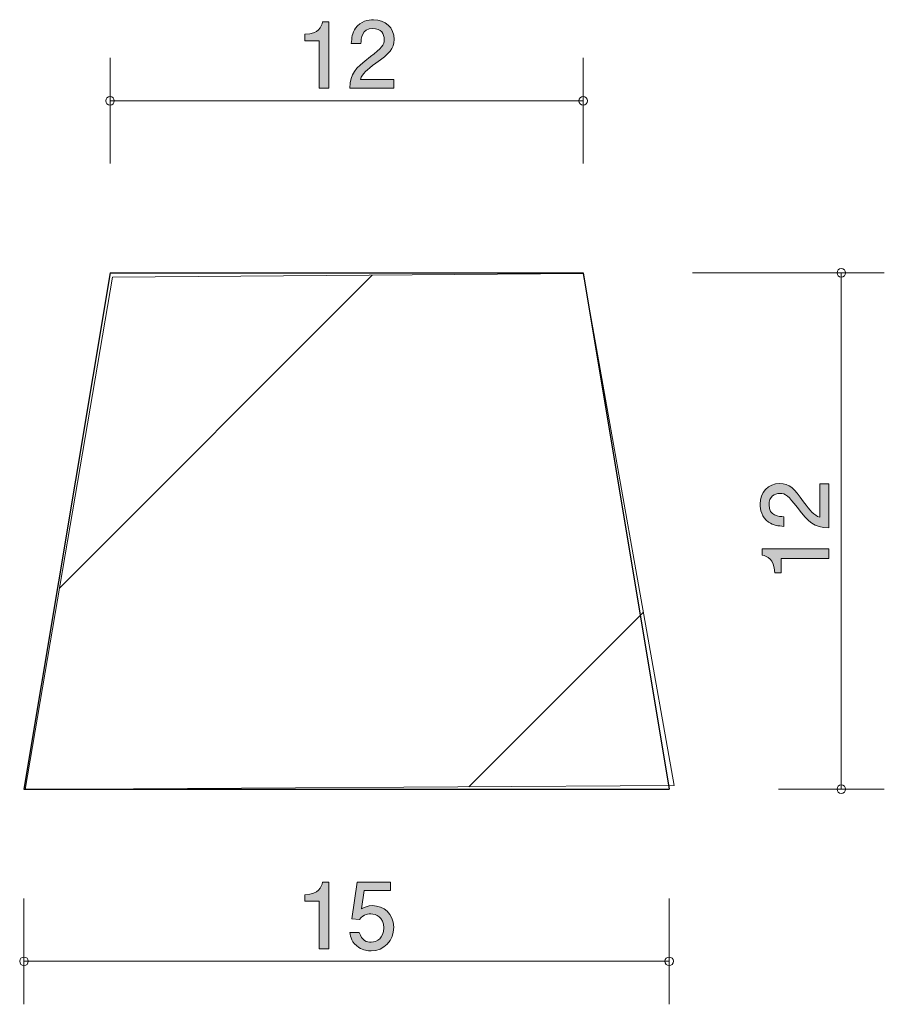
# Model space of a CAD drawing. Units: inches. Extents: x 80.4 to 100.5, y -140.5 to -117.6.
import ezdxf

# ---------------------------------------------------------------- set-up
doc = ezdxf.new("R2010")
doc.units = ezdxf.units.IN
doc.header["$MEASUREMENT"] = 0
doc.layers.add('_U+30EC_U+30A4_U+30E4_U+30FC 1', color=7, linetype='Continuous')

# ---------------------------------------------------------------- blocks, each defined once
blk = doc.blocks.new('block 2')
at = {"layer": '_U+30EC_U+30A4_U+30E4_U+30FC 1', "true_color": 0x221814}
h = blk.add_hatch(color=179, dxfattribs=at)
h.dxf.hatch_style = 2
edge = h.paths.add_edge_path()
edge.add_spline(control_points=[(98.623, -128.807), (98.782, -129.024), (98.856, -129.117), (99, -129.166), (99, -129.166), (99, -128.388), (99, -128.388), (99, -128.388), (99.205, -128.388), (99.205, -128.388), (99.205, -128.388), (99.205, -129.416), (99.205, -129.416), (98.848, -129.384), (98.77, -129.319), (98.471, -128.933), (98.272, -128.677), (98.205, -128.612), (98.067, -128.612), (97.949, -128.612), (97.818, -128.684), (97.818, -128.881), (97.818, -129.141), (98.048, -129.149), (98.165, -129.154), (98.165, -129.154), (98.165, -129.378), (98.165, -129.378), (98.037, -129.369), (97.925, -129.359), (97.807, -129.278), (97.646, -129.168), (97.612, -128.982), (97.612, -128.866), (97.612, -128.589), (97.796, -128.381), (98.069, -128.381), (98.298, -128.381), (98.397, -128.498), (98.623, -128.807)], knot_values=[0, 0, 0, 0, 1, 1, 1, 2, 2, 2, 3, 3, 3, 4, 4, 4, 5, 5, 5, 6, 6, 6, 7, 7, 7, 8, 8, 8, 9, 9, 9, 10, 10, 10, 11, 11, 11, 12, 12, 12, 13, 13, 13, 13], degree=3, periodic=1)
h = blk.add_hatch(color=179, dxfattribs=at)
h.dxf.hatch_style = 2
edge = h.paths.add_edge_path()
edge.add_spline(control_points=[(99.205, -130.125), (99.205, -130.125), (98.101, -130.125), (98.101, -130.125), (98.101, -130.125), (98.101, -130.455), (98.101, -130.455), (98.101, -130.455), (97.953, -130.455), (97.953, -130.455), (97.938, -130.123), (97.775, -130.076), (97.661, -130.047), (97.661, -130.047), (97.661, -129.901), (97.661, -129.901), (97.661, -129.901), (99.205, -129.901), (99.205, -129.901), (99.205, -129.901), (99.205, -130.125), (99.205, -130.125)], knot_values=[0, 0, 0, 0, 1, 1, 1, 2, 2, 2, 3, 3, 3, 4, 4, 4, 5, 5, 5, 6, 6, 6, 7, 7, 7, 7], degree=3, periodic=1)
at = {"layer": '_U+30EC_U+30A4_U+30E4_U+30FC 1', "lineweight": 0}
for points, knots in [([(98.623, -128.807), (98.782, -129.024), (98.856, -129.117), (99, -129.166), (99, -129.166), (99, -128.388), (99, -128.388), (99, -128.388), (99.205, -128.388), (99.205, -128.388), (99.205, -128.388), (99.205, -129.416), (99.205, -129.416), (98.848, -129.384), (98.77, -129.319), (98.471, -128.933), (98.272, -128.677), (98.205, -128.612), (98.067, -128.612), (97.949, -128.612), (97.818, -128.684), (97.818, -128.881), (97.818, -129.141), (98.048, -129.149), (98.165, -129.154), (98.165, -129.154), (98.165, -129.378), (98.165, -129.378), (98.037, -129.369), (97.925, -129.359), (97.807, -129.278), (97.646, -129.168), (97.612, -128.982), (97.612, -128.866), (97.612, -128.589), (97.796, -128.381), (98.069, -128.381), (98.298, -128.381), (98.397, -128.498), (98.623, -128.807)], [0, 0, 0, 0, 1, 1, 1, 2, 2, 2, 3, 3, 3, 4, 4, 4, 5, 5, 5, 6, 6, 6, 7, 7, 7, 8, 8, 8, 9, 9, 9, 10, 10, 10, 11, 11, 11, 12, 12, 12, 13, 13, 13, 13]), ([(99.205, -130.125), (99.205, -130.125), (98.101, -130.125), (98.101, -130.125), (98.101, -130.125), (98.101, -130.455), (98.101, -130.455), (98.101, -130.455), (97.953, -130.455), (97.953, -130.455), (97.938, -130.123), (97.775, -130.076), (97.661, -130.047), (97.661, -130.047), (97.661, -129.901), (97.661, -129.901), (97.661, -129.901), (99.205, -129.901), (99.205, -129.901), (99.205, -129.901), (99.205, -130.125), (99.205, -130.125)], [0, 0, 0, 0, 1, 1, 1, 2, 2, 2, 3, 3, 3, 4, 4, 4, 5, 5, 5, 6, 6, 6, 7, 7, 7, 7])]:
    blk.add_open_spline(points, degree=3, knots=knots, dxfattribs=at)
blk = doc.blocks.new('block 3')
at = {"layer": '_U+30EC_U+30A4_U+30E4_U+30FC 1', "true_color": 0x221814}
h = blk.add_hatch(color=179, dxfattribs=at)
h.dxf.hatch_style = 2
edge = h.paths.add_edge_path()
edge.add_spline(control_points=[(88.679, -118.613), (88.462, -118.772), (88.368, -118.846), (88.32, -118.99), (88.32, -118.99), (89.098, -118.99), (89.098, -118.99), (89.098, -118.99), (89.098, -119.195), (89.098, -119.195), (89.098, -119.195), (88.07, -119.195), (88.07, -119.195), (88.102, -118.837), (88.167, -118.759), (88.553, -118.461), (88.809, -118.262), (88.874, -118.194), (88.874, -118.057), (88.874, -117.938), (88.802, -117.807), (88.605, -117.807), (88.345, -117.807), (88.337, -118.038), (88.332, -118.154), (88.332, -118.154), (88.108, -118.154), (88.108, -118.154), (88.117, -118.027), (88.127, -117.915), (88.208, -117.796), (88.318, -117.636), (88.504, -117.602), (88.62, -117.602), (88.897, -117.602), (89.105, -117.786), (89.105, -118.059), (89.105, -118.287), (88.988, -118.387), (88.679, -118.613)], knot_values=[0, 0, 0, 0, 1, 1, 1, 2, 2, 2, 3, 3, 3, 4, 4, 4, 5, 5, 5, 6, 6, 6, 7, 7, 7, 8, 8, 8, 9, 9, 9, 10, 10, 10, 11, 11, 11, 12, 12, 12, 13, 13, 13, 13], degree=3, periodic=1)
h = blk.add_hatch(color=179, dxfattribs=at)
h.dxf.hatch_style = 2
edge = h.paths.add_edge_path()
edge.add_spline(control_points=[(87.361, -119.195), (87.361, -119.195), (87.361, -118.09), (87.361, -118.09), (87.361, -118.09), (87.031, -118.09), (87.031, -118.09), (87.031, -118.09), (87.031, -117.942), (87.031, -117.942), (87.363, -117.928), (87.409, -117.765), (87.439, -117.651), (87.439, -117.651), (87.585, -117.651), (87.585, -117.651), (87.585, -117.651), (87.585, -119.195), (87.585, -119.195), (87.585, -119.195), (87.361, -119.195), (87.361, -119.195)], knot_values=[0, 0, 0, 0, 1, 1, 1, 2, 2, 2, 3, 3, 3, 4, 4, 4, 5, 5, 5, 6, 6, 6, 7, 7, 7, 7], degree=3, periodic=1)
at = {"layer": '_U+30EC_U+30A4_U+30E4_U+30FC 1', "lineweight": 0}
for points, knots in [([(88.679, -118.613), (88.462, -118.772), (88.368, -118.846), (88.32, -118.99), (88.32, -118.99), (89.098, -118.99), (89.098, -118.99), (89.098, -118.99), (89.098, -119.195), (89.098, -119.195), (89.098, -119.195), (88.07, -119.195), (88.07, -119.195), (88.102, -118.837), (88.167, -118.759), (88.553, -118.461), (88.809, -118.262), (88.874, -118.194), (88.874, -118.057), (88.874, -117.938), (88.802, -117.807), (88.605, -117.807), (88.345, -117.807), (88.337, -118.038), (88.332, -118.154), (88.332, -118.154), (88.108, -118.154), (88.108, -118.154), (88.117, -118.027), (88.127, -117.915), (88.208, -117.796), (88.318, -117.636), (88.504, -117.602), (88.62, -117.602), (88.897, -117.602), (89.105, -117.786), (89.105, -118.059), (89.105, -118.287), (88.988, -118.387), (88.679, -118.613)], [0, 0, 0, 0, 1, 1, 1, 2, 2, 2, 3, 3, 3, 4, 4, 4, 5, 5, 5, 6, 6, 6, 7, 7, 7, 8, 8, 8, 9, 9, 9, 10, 10, 10, 11, 11, 11, 12, 12, 12, 13, 13, 13, 13]), ([(87.361, -119.195), (87.361, -119.195), (87.361, -118.09), (87.361, -118.09), (87.361, -118.09), (87.031, -118.09), (87.031, -118.09), (87.031, -118.09), (87.031, -117.942), (87.031, -117.942), (87.363, -117.928), (87.409, -117.765), (87.439, -117.651), (87.439, -117.651), (87.585, -117.651), (87.585, -117.651), (87.585, -117.651), (87.585, -119.195), (87.585, -119.195), (87.585, -119.195), (87.361, -119.195), (87.361, -119.195)], [0, 0, 0, 0, 1, 1, 1, 2, 2, 2, 3, 3, 3, 4, 4, 4, 5, 5, 5, 6, 6, 6, 7, 7, 7, 7])]:
    blk.add_open_spline(points, degree=3, knots=knots, dxfattribs=at)
blk = doc.blocks.new('block 4')
at = {"layer": '_U+30EC_U+30A4_U+30E4_U+30FC 1', "true_color": 0x221814}
h = blk.add_hatch(color=179, dxfattribs=at)
h.dxf.hatch_style = 2
edge = h.paths.add_edge_path()
edge.add_spline(control_points=[(87.361, -139.195), (87.361, -139.195), (87.361, -138.09), (87.361, -138.09), (87.361, -138.09), (87.031, -138.09), (87.031, -138.09), (87.031, -138.09), (87.031, -137.942), (87.031, -137.942), (87.363, -137.927), (87.409, -137.765), (87.439, -137.65), (87.439, -137.65), (87.585, -137.65), (87.585, -137.65), (87.585, -137.65), (87.585, -139.195), (87.585, -139.195), (87.585, -139.195), (87.361, -139.195), (87.361, -139.195)], knot_values=[0, 0, 0, 0, 1, 1, 1, 2, 2, 2, 3, 3, 3, 4, 4, 4, 5, 5, 5, 6, 6, 6, 7, 7, 7, 7], degree=3, periodic=1)
h = blk.add_hatch(color=179, dxfattribs=at)
h.dxf.hatch_style = 2
edge = h.paths.add_edge_path()
edge.add_spline(control_points=[(88.567, -139.245), (88.489, -139.245), (88.388, -139.228), (88.286, -139.165), (88.112, -139.055), (88.091, -138.924), (88.072, -138.816), (88.072, -138.816), (88.294, -138.816), (88.294, -138.816), (88.349, -139.015), (88.476, -139.044), (88.569, -139.044), (88.709, -139.044), (88.861, -138.945), (88.861, -138.712), (88.861, -138.456), (88.681, -138.386), (88.561, -138.386), (88.529, -138.386), (88.388, -138.386), (88.299, -138.516), (88.299, -138.516), (88.123, -138.497), (88.123, -138.497), (88.123, -138.497), (88.244, -137.65), (88.244, -137.65), (88.244, -137.65), (89.022, -137.65), (89.022, -137.65), (89.022, -137.65), (89.022, -137.845), (89.022, -137.845), (89.022, -137.845), (88.406, -137.845), (88.406, -137.845), (88.406, -137.845), (88.341, -138.268), (88.341, -138.268), (88.402, -138.234), (88.485, -138.194), (88.603, -138.194), (88.857, -138.194), (89.094, -138.38), (89.094, -138.693), (89.094, -139.011), (88.87, -139.245), (88.567, -139.245)], knot_values=[0, 0, 0, 0, 1, 1, 1, 2, 2, 2, 3, 3, 3, 4, 4, 4, 5, 5, 5, 6, 6, 6, 7, 7, 7, 8, 8, 8, 9, 9, 9, 10, 10, 10, 11, 11, 11, 12, 12, 12, 13, 13, 13, 14, 14, 14, 15, 15, 15, 16, 16, 16, 16], degree=3, periodic=1)
at = {"layer": '_U+30EC_U+30A4_U+30E4_U+30FC 1', "lineweight": 0}
for points, knots in [([(87.361, -139.195), (87.361, -139.195), (87.361, -138.09), (87.361, -138.09), (87.361, -138.09), (87.031, -138.09), (87.031, -138.09), (87.031, -138.09), (87.031, -137.942), (87.031, -137.942), (87.363, -137.927), (87.409, -137.765), (87.439, -137.65), (87.439, -137.65), (87.585, -137.65), (87.585, -137.65), (87.585, -137.65), (87.585, -139.195), (87.585, -139.195), (87.585, -139.195), (87.361, -139.195), (87.361, -139.195)], [0, 0, 0, 0, 1, 1, 1, 2, 2, 2, 3, 3, 3, 4, 4, 4, 5, 5, 5, 6, 6, 6, 7, 7, 7, 7]), ([(88.567, -139.245), (88.489, -139.245), (88.388, -139.228), (88.286, -139.165), (88.112, -139.055), (88.091, -138.924), (88.072, -138.816), (88.072, -138.816), (88.294, -138.816), (88.294, -138.816), (88.349, -139.015), (88.476, -139.044), (88.569, -139.044), (88.709, -139.044), (88.861, -138.945), (88.861, -138.712), (88.861, -138.456), (88.681, -138.386), (88.561, -138.386), (88.529, -138.386), (88.388, -138.386), (88.299, -138.516), (88.299, -138.516), (88.123, -138.497), (88.123, -138.497), (88.123, -138.497), (88.244, -137.65), (88.244, -137.65), (88.244, -137.65), (89.022, -137.65), (89.022, -137.65), (89.022, -137.65), (89.022, -137.845), (89.022, -137.845), (89.022, -137.845), (88.406, -137.845), (88.406, -137.845), (88.406, -137.845), (88.341, -138.268), (88.341, -138.268), (88.402, -138.234), (88.485, -138.194), (88.603, -138.194), (88.857, -138.194), (89.094, -138.38), (89.094, -138.693), (89.094, -139.011), (88.87, -139.245), (88.567, -139.245)], [0, 0, 0, 0, 1, 1, 1, 2, 2, 2, 3, 3, 3, 4, 4, 4, 5, 5, 5, 6, 6, 6, 7, 7, 7, 8, 8, 8, 9, 9, 9, 10, 10, 10, 11, 11, 11, 12, 12, 12, 13, 13, 13, 14, 14, 14, 15, 15, 15, 16, 16, 16, 16])]:
    blk.add_open_spline(points, degree=3, knots=knots, dxfattribs=at)

msp = doc.modelspace()

# ---------------------------------------------------------------- hatches: boundary and pattern name
at = {"layer": '_U+30EC_U+30A4_U+30E4_U+30FC 1', "true_color": 0x000000}
h = msp.add_hatch(dxfattribs=at)
h.set_pattern_fill('AI_USER_DEFINED_HATCH', color=178, scale=10, angle=45, style=2, pattern_type=0)
h.set_pattern_definition([(45, (0, 0), (-7.07107, 7.07107), [])])
h.paths.add_polyline_path([(80.529, -135.492), (95.611, -135.404), (93.494, -123.498), (82.558, -123.586)])

# ---------------------------------------------------------------- linework, layer by layer
at = {"layer": '_U+30EC_U+30A4_U+30E4_U+30FC 1', "color": 179, "lineweight": 9, "true_color": 0x221814}
for points in [[(82.498, -120.948), (82.498, -118.488)], [(93.499, -120.948), (93.499, -118.488)], [(82.498, -119.488), (93.499, -119.488)], [(96.038, -123.488), (100.498, -123.488)], [(99.499, -135.488), (99.499, -123.488)], [(98.038, -135.488), (100.498, -135.488)], [(80.498, -138.028), (80.498, -140.488)], [(95.498, -138.028), (95.498, -140.488)], [(80.498, -139.488), (95.498, -139.488)]]:
    msp.add_lwpolyline(points, dxfattribs=at)
at = {"layer": '_U+30EC_U+30A4_U+30E4_U+30FC 1', "color": 179, "lineweight": 25, "true_color": 0x221814}
for points in [[(82.498, -123.488), (80.498, -135.488)], [(82.498, -123.488), (93.499, -123.488)], [(93.499, -123.488), (95.498, -135.488)], [(80.498, -135.488), (95.498, -135.488)]]:
    msp.add_lwpolyline(points, dxfattribs=at)
at = {"layer": '_U+30EC_U+30A4_U+30E4_U+30FC 1', "lineweight": 0}
msp.add_lwpolyline([(80.529, -135.492), (95.611, -135.404), (93.494, -123.498), (82.558, -123.586), (80.529, -135.492)], dxfattribs=at)
at = {"layer": '_U+30EC_U+30A4_U+30E4_U+30FC 1', "color": 179, "lineweight": 9, "true_color": 0x221814}
for points in [[(82.598, -119.488), (82.598, -119.433), (82.553, -119.388), (82.498, -119.388), (82.443, -119.388), (82.398, -119.433), (82.398, -119.488), (82.398, -119.543), (82.443, -119.588), (82.498, -119.588), (82.553, -119.588), (82.598, -119.543), (82.598, -119.488)], [(93.598, -119.488), (93.598, -119.433), (93.554, -119.388), (93.499, -119.388), (93.443, -119.388), (93.399, -119.433), (93.399, -119.488), (93.399, -119.543), (93.443, -119.588), (93.499, -119.588), (93.554, -119.588), (93.598, -119.543), (93.598, -119.488)], [(99.598, -123.488), (99.598, -123.432), (99.554, -123.388), (99.499, -123.388), (99.443, -123.388), (99.399, -123.432), (99.399, -123.488), (99.399, -123.543), (99.443, -123.587), (99.499, -123.587), (99.554, -123.587), (99.598, -123.543), (99.598, -123.488)], [(99.598, -135.488), (99.598, -135.432), (99.554, -135.387), (99.499, -135.387), (99.443, -135.387), (99.399, -135.432), (99.399, -135.488), (99.399, -135.543), (99.443, -135.588), (99.499, -135.588), (99.554, -135.588), (99.598, -135.543), (99.598, -135.488)], [(80.599, -139.488), (80.599, -139.433), (80.554, -139.388), (80.498, -139.388), (80.443, -139.388), (80.398, -139.433), (80.398, -139.488), (80.398, -139.543), (80.443, -139.588), (80.498, -139.588), (80.554, -139.588), (80.599, -139.543), (80.599, -139.488)], [(95.598, -139.488), (95.598, -139.433), (95.553, -139.388), (95.498, -139.388), (95.443, -139.388), (95.398, -139.433), (95.398, -139.488), (95.398, -139.543), (95.443, -139.588), (95.498, -139.588), (95.553, -139.588), (95.598, -139.543), (95.598, -139.488)]]:
    msp.add_open_spline(points, degree=3, knots=[0, 0, 0, 0, 1, 1, 1, 2, 2, 2, 3, 3, 3, 4, 4, 4, 4], dxfattribs=at)

# ---------------------------------------------------------------- block references
at = {"layer": '_U+30EC_U+30A4_U+30E4_U+30FC 1'}
for name in ['block 3', 'block 2', 'block 4']:
    msp.add_blockref(name, (0, 0), dxfattribs=at)

doc.saveas('drawing.dxf')
